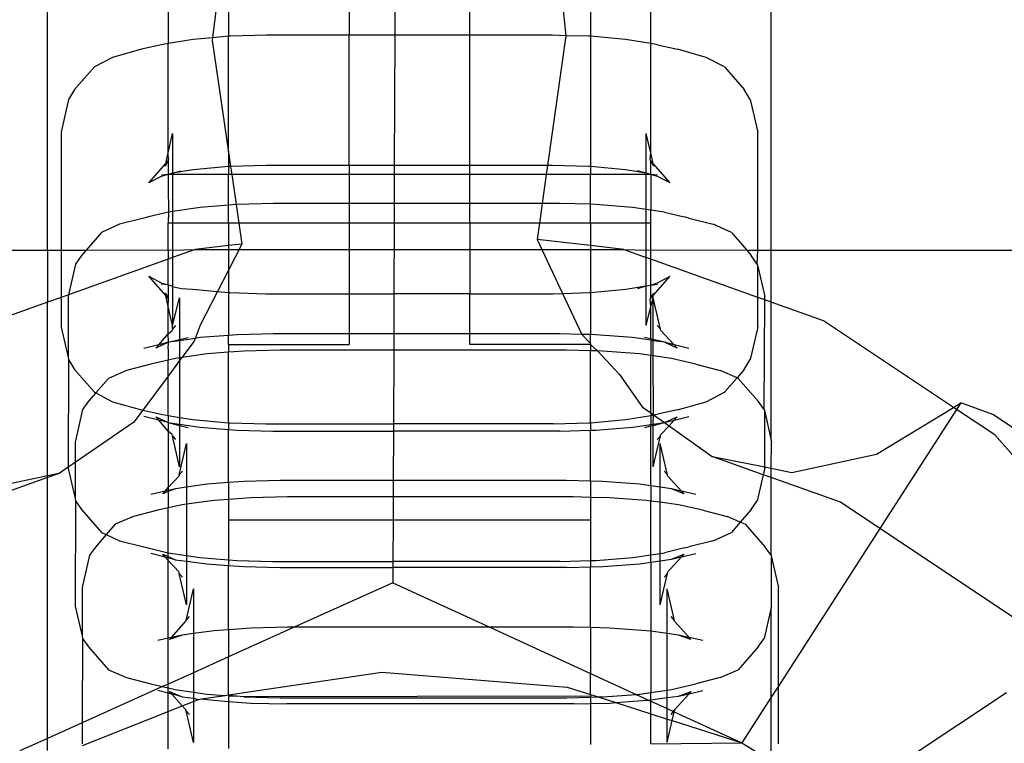
# Model space of a CAD drawing. Units: millimetres. Extents: x 486 to 4065, y -216 to 2224.
# Drawn here: x 2525 to 2558, y 11 to 35 of the extents above; entities that cross this region are included whole.
import ezdxf

# ---------------------------------------------------------------- set-up
doc = ezdxf.new("R2010")
doc.units = ezdxf.units.MM

msp = doc.modelspace()

# ---------------------------------------------------------------- linework, layer by layer
for p, q in [((2530.194, 43.565), (2530.194, 34.203)), ((2546.194, 34.203), (2546.194, 43.565)), ((2526.194, 27.349), (2526.194, 43.241)), ((2550.194, 27.349), (2550.194, 43.241)), ((2532.194, 38.858), (2531.665, 34.399)), ((2532.194, 35.51), (2532.194, 34.447)), ((2536.194, 35.51), (2536.194, 34.487)), ((2537.71, 35.51), (2537.706, 34.487)), ((2540.194, 34.487), (2540.194, 35.51)), ((2543.272, 35.51), (2543.381, 34.463)), ((2544.194, 35.51), (2544.194, 34.447)), ((2531.025, 34.341), (2530.194, 34.203)), ((2531.665, 34.399), (2531.025, 34.341)), ((2531.665, 34.399), (2531.654, 34.308)), ((2531.654, 34.308), (2532.194, 30.605)), ((2532.194, 34.447), (2531.665, 34.399)), ((2532.255, 34.452), (2532.194, 34.447)), ((2532.194, 30.605), (2532.194, 34.447)), ((2533.453, 34.487), (2532.255, 34.452)), ((2536.194, 34.487), (2533.453, 34.487)), ((2537.706, 34.487), (2536.194, 34.487)), ((2536.194, 30.164), (2536.194, 34.487)), ((2537.706, 34.487), (2537.692, 30.164)), ((2540.194, 34.487), (2537.706, 34.487)), ((2542.935, 34.487), (2540.194, 34.487)), ((2540.194, 30.164), (2540.194, 34.487)), ((2543.381, 34.463), (2542.775, 30.164)), ((2543.381, 34.463), (2542.935, 34.487)), ((2544.134, 34.452), (2543.381, 34.463)), ((2544.194, 34.447), (2544.134, 34.452)), ((2545.363, 34.341), (2544.194, 34.447)), ((2544.194, 34.447), (2544.194, 30.124)), ((2546.194, 34.203), (2545.363, 34.341)), ((2529.31, 34.019), (2528.352, 33.747)), ((2529.969, 34.165), (2529.31, 34.019)), ((2530.194, 34.203), (2529.969, 34.165)), ((2530.194, 30.584), (2530.194, 34.203)), ((2546.419, 34.165), (2546.194, 34.203)), ((2546.194, 30.584), (2546.194, 34.203)), ((2546.419, 34.165), (2547.078, 34.019)), ((2548.036, 33.747), (2547.078, 34.019)), ((2528.352, 33.747), (2527.75, 33.431)), ((2548.639, 33.431), (2548.036, 33.747)), ((2527.75, 33.431), (2527.091, 32.678)), ((2548.639, 33.431), (2549.298, 32.678)), ((2527.091, 32.678), (2526.892, 32.349)), ((2549.497, 32.349), (2549.298, 32.678)), ((2526.892, 32.349), (2526.644, 31.272)), ((2549.497, 32.349), (2549.744, 31.272)), ((2526.644, 31.272), (2526.644, 27.349)), ((2530.194, 30.584), (2530.34, 31.219)), ((2530.34, 31.219), (2530.34, 29.904)), ((2546.048, 29.904), (2546.048, 31.219)), ((2546.194, 30.584), (2546.048, 31.219)), ((2549.744, 27.349), (2549.744, 31.272)), ((2530.111, 30.223), (2530.194, 30.584)), ((2530.209, 30.335), (2530.194, 30.584)), ((2532.194, 30.605), (2532.255, 30.13)), ((2532.194, 30.605), (2532.194, 30.124)), ((2546.179, 30.335), (2546.194, 30.584)), ((2546.277, 30.223), (2546.194, 30.584)), ((2529.55, 29.582), (2530.111, 30.223)), ((2530.194, 30.31), (2530.093, 30.142)), ((2530.093, 30.142), (2530.111, 30.223)), ((2530.111, 30.223), (2530.194, 30.31)), ((2530.209, 30.335), (2530.194, 30.31)), ((2530.194, 30.31), (2530.194, 29.858)), ((2532.194, 30.124), (2531.025, 30.019)), ((2532.255, 30.13), (2532.194, 30.124)), ((2532.194, 30.124), (2532.194, 29.858)), ((2533.453, 30.164), (2532.255, 30.13)), ((2532.255, 30.13), (2532.303, 29.858)), ((2536.194, 30.164), (2533.453, 30.164)), ((2537.692, 30.164), (2536.194, 30.164)), ((2536.194, 30.164), (2536.194, 29.858)), ((2537.692, 30.164), (2537.691, 29.858)), ((2540.194, 30.164), (2537.692, 30.164)), ((2540.194, 29.858), (2540.194, 30.164)), ((2542.775, 30.164), (2540.194, 30.164)), ((2542.775, 30.164), (2542.731, 29.858)), ((2542.935, 30.164), (2542.775, 30.164)), ((2544.134, 30.13), (2542.935, 30.164)), ((2544.194, 30.124), (2544.134, 30.13)), ((2545.363, 30.019), (2544.194, 30.124)), ((2544.194, 30.124), (2544.194, 29.858)), ((2546.194, 30.31), (2546.179, 30.335)), ((2546.296, 30.142), (2546.194, 30.31)), ((2546.277, 30.223), (2546.194, 30.31)), ((2546.194, 29.858), (2546.194, 30.31)), ((2546.838, 29.582), (2546.277, 30.223)), ((2546.296, 30.142), (2546.277, 30.223)), ((2529.966, 29.801), (2529.55, 29.582)), ((2530.194, 29.858), (2529.966, 29.801)), ((2530.194, 29.858), (2529.969, 29.842)), ((2530.34, 29.904), (2530.194, 29.858)), ((2530.194, 29.858), (2530.194, 29.469)), ((2530.34, 29.858), (2530.194, 29.858)), ((2531.025, 30.019), (2530.34, 29.904)), ((2530.34, 29.904), (2530.628, 29.988)), ((2530.34, 29.904), (2530.34, 29.858)), ((2530.34, 29.858), (2530.34, 28.638)), ((2532.194, 29.858), (2530.34, 29.858)), ((2532.303, 29.858), (2532.194, 29.858)), ((2532.194, 28.847), (2532.194, 29.858)), ((2532.303, 29.858), (2532.448, 28.867)), ((2536.194, 29.858), (2532.303, 29.858)), ((2536.194, 29.858), (2536.194, 28.9)), ((2537.691, 29.858), (2536.194, 29.858)), ((2537.691, 29.858), (2537.688, 28.9)), ((2540.194, 29.858), (2537.691, 29.858)), ((2540.194, 28.9), (2540.194, 29.858)), ((2542.731, 29.858), (2540.194, 29.858)), ((2542.731, 29.858), (2542.596, 28.9)), ((2544.194, 29.858), (2542.731, 29.858)), ((2546.048, 29.858), (2544.194, 29.858)), ((2544.194, 28.874), (2544.194, 29.858)), ((2546.048, 29.904), (2545.363, 30.019)), ((2546.048, 29.904), (2545.76, 29.988)), ((2546.194, 29.858), (2546.048, 29.904)), ((2546.048, 29.858), (2546.048, 29.904)), ((2546.048, 28.705), (2546.048, 29.858)), ((2546.194, 29.858), (2546.048, 29.858)), ((2546.419, 29.842), (2546.194, 29.858)), ((2546.422, 29.801), (2546.194, 29.858)), ((2546.194, 29.858), (2546.194, 28.684)), ((2546.838, 29.582), (2546.422, 29.801)), ((2530.194, 29.469), (2530.2, 28.617)), ((2531.256, 28.772), (2530.34, 28.638)), ((2532.194, 28.847), (2531.256, 28.772)), ((2532.448, 28.867), (2532.194, 28.847)), ((2532.194, 28.252), (2532.194, 28.847)), ((2532.485, 28.87), (2532.448, 28.867)), ((2532.448, 28.867), (2532.537, 28.252)), ((2533.684, 28.9), (2532.485, 28.87)), ((2536.194, 28.9), (2533.684, 28.9)), ((2537.688, 28.9), (2536.194, 28.9)), ((2536.194, 28.9), (2536.194, 28.252)), ((2537.688, 28.9), (2537.685, 28.252)), ((2540.194, 28.9), (2537.688, 28.9)), ((2542.596, 28.9), (2540.194, 28.9)), ((2540.194, 28.252), (2540.194, 28.9)), ((2542.596, 28.9), (2542.505, 28.252)), ((2543.166, 28.9), (2542.596, 28.9)), ((2544.194, 28.874), (2543.166, 28.9)), ((2544.364, 28.87), (2544.194, 28.874)), ((2544.194, 28.252), (2544.194, 28.874)), ((2545.594, 28.772), (2544.364, 28.87)), ((2546.048, 28.705), (2545.594, 28.772)), ((2529.39, 28.415), (2528.583, 28.214)), ((2529.541, 28.454), (2529.39, 28.415)), ((2530.2, 28.617), (2529.541, 28.454)), ((2530.2, 28.617), (2530.194, 28.252)), ((2530.34, 28.638), (2530.2, 28.617)), ((2530.34, 28.638), (2530.34, 28.252)), ((2546.194, 28.684), (2546.048, 28.705)), ((2546.048, 28.252), (2546.048, 28.705)), ((2546.194, 28.252), (2546.194, 28.684)), ((2546.65, 28.617), (2546.194, 28.684)), ((2546.65, 28.617), (2547.309, 28.454)), ((2547.46, 28.415), (2547.309, 28.454)), ((2547.46, 28.415), (2548.267, 28.214)), ((2528.583, 28.214), (2527.98, 27.936)), ((2530.34, 28.252), (2530.194, 28.252)), ((2530.194, 27.359), (2530.194, 28.252)), ((2532.194, 28.252), (2530.34, 28.252)), ((2530.34, 28.252), (2530.34, 27.349)), ((2532.194, 28.252), (2532.194, 27.504)), ((2532.537, 28.252), (2532.194, 28.252)), ((2536.194, 28.252), (2532.537, 28.252)), ((2532.537, 28.252), (2532.639, 27.555)), ((2537.685, 28.252), (2536.194, 28.252)), ((2536.194, 28.252), (2536.194, 25.908)), ((2537.685, 28.252), (2537.677, 25.908)), ((2540.194, 28.252), (2537.685, 28.252)), ((2542.505, 28.252), (2540.194, 28.252)), ((2540.194, 28.252), (2540.194, 25.908)), ((2542.505, 28.252), (2542.428, 27.705)), ((2544.194, 28.252), (2542.505, 28.252)), ((2544.194, 28.252), (2544.194, 27.504)), ((2546.048, 28.252), (2544.194, 28.252)), ((2546.194, 28.252), (2546.048, 28.252)), ((2546.048, 27.349), (2546.048, 28.252)), ((2546.194, 27.359), (2546.194, 28.252)), ((2548.869, 27.936), (2548.267, 28.214)), ((2527.98, 27.936), (2527.47, 27.349)), ((2548.869, 27.936), (2549.38, 27.349)), ((2532.194, 27.504), (2531.088, 27.378)), ((2532.639, 27.555), (2532.194, 27.504)), ((2532.639, 27.555), (2532.194, 26.688)), ((2532.194, 27.504), (2532.194, 26.688)), ((2544.194, 27.504), (2542.428, 27.705)), ((2542.428, 27.705), (2543.272, 25.917)), ((2545.3, 27.378), (2544.194, 27.504)), ((2544.194, 27.504), (2544.194, 25.947)), ((2518.194, 27.349), (2526.194, 27.349)), ((2526.194, 27.349), (2526.644, 27.349)), ((2526.194, 27.349), (2526.194, 25.622)), ((2526.644, 27.349), (2526.644, 25.784)), ((2526.644, 27.349), (2527.47, 27.349)), ((2527.321, 27.179), (2527.122, 26.889)), ((2527.47, 27.349), (2527.321, 27.179)), ((2527.47, 27.349), (2530.194, 27.359)), ((2530.194, 27.359), (2530.194, 27.057)), ((2530.194, 27.359), (2530.34, 27.349)), ((2530.34, 27.11), (2530.194, 27.057)), ((2530.34, 27.349), (2531.088, 27.378)), ((2531.088, 27.378), (2530.34, 27.11)), ((2530.34, 27.349), (2530.34, 27.11)), ((2530.34, 27.11), (2530.34, 26.145)), ((2531.088, 27.378), (2545.3, 27.378)), ((2545.3, 27.378), (2546.048, 27.349)), ((2545.3, 27.378), (2546.048, 27.11)), ((2546.048, 27.349), (2546.194, 27.359)), ((2546.048, 27.11), (2546.048, 27.349)), ((2546.194, 27.057), (2546.048, 27.11)), ((2546.048, 26.166), (2546.048, 27.11)), ((2546.194, 27.057), (2546.194, 27.359)), ((2546.194, 27.359), (2549.38, 27.349)), ((2549.38, 27.349), (2549.528, 27.179)), ((2549.38, 27.349), (2549.744, 27.349)), ((2549.727, 26.889), (2549.528, 27.179)), ((2549.727, 26.889), (2549.744, 27.349)), ((2549.744, 27.349), (2550.194, 27.349)), ((2550.194, 27.349), (2558.194, 27.349)), ((2550.194, 25.622), (2550.194, 27.349)), ((2530.194, 27.057), (2526.889, 25.872)), ((2527.122, 26.889), (2526.889, 25.872)), ((2530.194, 26.204), (2530.194, 27.057)), ((2549.744, 25.784), (2546.194, 27.057)), ((2546.194, 26.19), (2546.194, 27.057)), ((2549.727, 26.889), (2549.744, 26.815)), ((2549.744, 26.815), (2549.975, 25.811)), ((2549.744, 25.784), (2549.744, 26.815)), ((2529.549, 26.487), (2529.964, 26.269)), ((2530.111, 25.846), (2529.549, 26.487)), ((2532.194, 26.688), (2531.83, 25.979)), ((2532.194, 26.688), (2532.194, 25.947)), ((2546.277, 25.846), (2546.839, 26.487)), ((2546.425, 26.269), (2546.839, 26.487)), ((2530.194, 26.204), (2529.963, 26.229)), ((2529.964, 26.269), (2530.194, 26.204)), ((2530.194, 26.204), (2530.313, 26.17)), ((2530.194, 26.204), (2530.194, 25.758)), ((2530.34, 26.145), (2530.313, 26.17)), ((2530.34, 26.145), (2530.622, 26.083)), ((2530.34, 26.145), (2530.34, 24.849)), ((2545.373, 26.053), (2546.048, 26.166)), ((2545.766, 26.083), (2546.048, 26.166)), ((2546.048, 26.166), (2546.194, 26.19)), ((2546.048, 24.849), (2546.048, 26.166)), ((2546.194, 26.19), (2546.425, 26.269)), ((2546.194, 26.19), (2546.425, 26.229)), ((2546.194, 25.758), (2546.194, 26.19)), ((2526.889, 25.872), (2526.644, 25.784)), ((2526.889, 25.872), (2526.875, 25.811)), ((2526.875, 25.811), (2526.875, 23.793)), ((2530.111, 25.846), (2530.093, 25.926)), ((2530.093, 25.926), (2530.194, 25.758)), ((2530.194, 25.484), (2530.111, 25.846)), ((2530.194, 25.758), (2530.111, 25.846)), ((2530.622, 26.083), (2531.015, 26.053)), ((2531.015, 26.053), (2531.83, 25.979)), ((2531.83, 25.979), (2531.258, 24.865)), ((2531.83, 25.979), (2532.194, 25.947)), ((2532.194, 25.947), (2532.239, 25.943)), ((2532.194, 25.947), (2532.194, 24.524)), ((2532.239, 25.943), (2533.432, 25.908)), ((2533.432, 25.908), (2536.194, 25.908)), ((2536.194, 25.908), (2537.677, 25.908)), ((2536.194, 25.908), (2536.194, 24.577)), ((2537.677, 25.908), (2537.673, 24.577)), ((2540.194, 25.908), (2537.677, 25.908)), ((2540.194, 25.908), (2542.956, 25.908)), ((2540.194, 24.577), (2540.194, 25.908)), ((2542.956, 25.908), (2543.272, 25.917)), ((2543.272, 25.917), (2544.149, 25.943)), ((2543.272, 25.917), (2543.915, 24.556)), ((2544.149, 25.943), (2544.194, 25.947)), ((2544.194, 25.947), (2545.373, 26.053)), ((2544.194, 25.947), (2544.194, 24.551)), ((2546.194, 25.758), (2546.296, 25.926)), ((2546.194, 25.758), (2546.277, 25.846)), ((2546.277, 25.846), (2546.296, 25.926)), ((2546.279, 25.765), (2546.277, 25.846)), ((2549.975, 25.701), (2549.975, 25.811)), ((2526.194, 25.622), (2524.466, 25.003)), ((2526.644, 25.784), (2526.194, 25.622)), ((2526.194, 19.863), (2526.194, 25.622)), ((2526.644, 25.784), (2526.644, 24.796)), ((2530.194, 25.758), (2530.208, 25.734)), ((2530.194, 25.484), (2530.208, 25.734)), ((2530.34, 24.849), (2530.194, 25.484)), ((2530.194, 24.575), (2530.194, 25.484)), ((2530.34, 24.849), (2530.571, 25.765)), ((2530.571, 25.765), (2530.571, 24.386)), ((2546.048, 24.849), (2546.194, 25.484)), ((2546.18, 25.734), (2546.194, 25.758)), ((2546.194, 25.484), (2546.18, 25.734)), ((2546.194, 25.484), (2546.279, 25.765)), ((2546.194, 24.407), (2546.194, 25.484)), ((2546.279, 24.386), (2546.279, 25.765)), ((2546.515, 24.736), (2546.279, 25.765)), ((2549.744, 24.796), (2549.744, 25.784)), ((2549.975, 25.701), (2549.744, 25.784)), ((2549.958, 22.063), (2549.975, 25.701)), ((2550.194, 25.622), (2549.975, 25.701)), ((2550.194, 21.034), (2550.194, 25.622)), ((2551.922, 25.003), (2550.194, 25.622)), ((2530.44, 24.857), (2530.334, 24.736)), ((2530.334, 24.736), (2530.34, 24.849)), ((2531.258, 24.865), (2531.086, 24.424)), ((2546.515, 24.736), (2546.41, 24.857)), ((2556.235, 22.137), (2551.922, 25.003)), ((2526.644, 24.796), (2526.875, 23.793)), ((2529.881, 24.214), (2530.194, 24.575)), ((2530.194, 24.575), (2530.323, 24.687)), ((2530.2, 24.294), (2530.194, 24.575)), ((2530.334, 24.736), (2530.323, 24.687)), ((2532.194, 24.524), (2531.256, 24.449)), ((2532.485, 24.547), (2532.194, 24.524)), ((2532.194, 24.225), (2532.194, 24.524)), ((2533.684, 24.577), (2532.485, 24.547)), ((2536.194, 24.577), (2533.684, 24.577)), ((2537.673, 24.577), (2536.194, 24.577)), ((2536.194, 24.577), (2536.194, 24.225)), ((2537.673, 24.577), (2537.671, 24.032)), ((2540.194, 24.577), (2537.673, 24.577)), ((2543.166, 24.577), (2540.194, 24.577)), ((2540.194, 24.225), (2540.194, 24.577)), ((2543.915, 24.556), (2543.166, 24.577)), ((2543.915, 24.556), (2544.194, 24.258)), ((2544.194, 24.551), (2543.915, 24.556)), ((2544.364, 24.547), (2544.194, 24.551)), ((2544.194, 24.258), (2544.194, 24.551)), ((2545.594, 24.449), (2544.364, 24.547)), ((2546.526, 24.687), (2546.515, 24.736)), ((2546.969, 24.214), (2546.526, 24.687)), ((2549.744, 24.796), (2549.497, 23.719)), ((2529.881, 24.214), (2529.39, 24.092)), ((2530.2, 24.294), (2529.781, 24.1)), ((2529.781, 24.1), (2529.881, 24.214)), ((2530.2, 24.294), (2529.881, 24.214)), ((2530.194, 24.062), (2530.2, 24.294)), ((2530.2, 24.294), (2530.571, 24.386)), ((2530.571, 24.349), (2530.2, 24.294)), ((2530.571, 24.386), (2530.859, 24.458)), ((2531.086, 24.424), (2530.571, 24.349)), ((2530.571, 24.386), (2530.571, 24.349)), ((2530.571, 24.349), (2530.571, 23.781)), ((2531.051, 24.335), (2530.65, 23.792)), ((2531.086, 24.424), (2531.051, 24.335)), ((2531.256, 24.449), (2531.086, 24.424)), ((2532.194, 24.225), (2536.194, 24.225)), ((2532.194, 24.225), (2532.194, 23.963)), ((2544.194, 24.225), (2540.194, 24.225)), ((2544.194, 24.258), (2544.194, 24.225)), ((2544.194, 24.225), (2544.43, 24.007)), ((2544.194, 24.225), (2544.194, 24.013)), ((2546.194, 24.361), (2545.594, 24.449)), ((2546.194, 24.407), (2545.991, 24.458)), ((2546.279, 24.386), (2546.194, 24.407)), ((2546.194, 24.361), (2546.194, 24.407)), ((2546.279, 24.349), (2546.194, 24.361)), ((2546.194, 24.361), (2546.194, 23.858)), ((2546.279, 24.349), (2546.279, 24.386)), ((2546.65, 24.294), (2546.279, 24.386)), ((2546.65, 24.294), (2546.279, 24.349)), ((2546.279, 23.846), (2546.279, 24.349)), ((2547.069, 24.1), (2546.65, 24.294)), ((2546.969, 24.214), (2546.65, 24.294)), ((2547.46, 24.092), (2546.969, 24.214)), ((2547.069, 24.1), (2546.969, 24.214)), ((2530.194, 24.062), (2530.194, 23.705)), ((2531.486, 23.91), (2530.65, 23.792)), ((2532.194, 23.963), (2531.486, 23.91)), ((2532.716, 24.003), (2532.194, 23.963)), ((2532.194, 21.624), (2532.194, 23.963)), ((2533.914, 24.032), (2532.716, 24.003)), ((2537.671, 24.032), (2533.914, 24.032)), ((2537.671, 24.032), (2537.663, 21.586)), ((2543.396, 24.032), (2537.671, 24.032)), ((2544.194, 24.013), (2543.396, 24.032)), ((2544.43, 24.007), (2544.194, 24.013)), ((2544.194, 21.624), (2544.194, 24.013)), ((2544.595, 24.003), (2544.43, 24.007)), ((2544.43, 24.007), (2545.158, 23.232)), ((2545.824, 23.91), (2544.595, 24.003)), ((2546.194, 23.858), (2545.824, 23.91)), ((2546.279, 23.846), (2546.194, 23.858)), ((2546.194, 21.952), (2546.194, 23.858)), ((2546.88, 23.762), (2546.279, 23.846)), ((2546.291, 21.884), (2546.279, 23.846)), ((2526.875, 23.793), (2526.892, 23.719)), ((2526.892, 23.719), (2526.875, 20.149)), ((2526.892, 23.719), (2527.09, 23.391)), ((2529.62, 23.569), (2528.813, 23.364)), ((2530.194, 23.705), (2529.62, 23.569)), ((2530.431, 23.762), (2530.194, 23.705)), ((2530.194, 23.177), (2530.194, 23.705)), ((2530.571, 23.686), (2530.194, 23.177)), ((2530.571, 23.781), (2530.431, 23.762)), ((2530.65, 23.792), (2530.571, 23.686)), ((2530.65, 23.792), (2530.571, 23.781)), ((2530.571, 23.781), (2530.571, 23.686)), ((2530.571, 23.686), (2530.571, 21.804)), ((2547.69, 23.569), (2546.88, 23.762)), ((2547.69, 23.569), (2548.497, 23.364)), ((2549.298, 23.391), (2549.497, 23.719)), ((2527.09, 23.391), (2527.749, 22.638)), ((2528.813, 23.364), (2528.211, 23.098)), ((2545.158, 23.232), (2545.917, 22.149)), ((2549.058, 23.117), (2548.497, 23.364)), ((2549.298, 23.391), (2549.058, 23.117)), ((2528.211, 23.098), (2527.792, 22.616)), ((2530.194, 23.177), (2529.354, 22.041)), ((2530.194, 21.867), (2530.194, 23.177)), ((2549.058, 23.117), (2548.639, 22.638)), ((2549.1, 23.098), (2549.058, 23.117)), ((2549.1, 23.098), (2549.759, 22.339)), ((2527.792, 22.616), (2527.552, 22.339)), ((2527.749, 22.638), (2527.792, 22.616)), ((2527.792, 22.616), (2528.349, 22.323)), ((2548.039, 22.323), (2548.639, 22.638)), ((2527.552, 22.339), (2527.353, 22.063)), ((2528.349, 22.323), (2529.304, 22.052)), ((2547.084, 22.052), (2548.039, 22.323)), ((2549.958, 22.063), (2549.759, 22.339)), ((2556.235, 22.137), (2556.475, 22.283)), ((2556.475, 22.283), (2556.337, 22.069)), ((2557.54, 21.901), (2556.475, 22.283)), ((2527.353, 22.063), (2527.105, 20.985)), ((2529.354, 22.041), (2529.059, 21.642)), ((2529.304, 22.052), (2529.354, 22.041)), ((2529.354, 22.041), (2529.963, 21.906)), ((2529.963, 21.906), (2530.194, 21.867)), ((2545.917, 22.149), (2546.194, 21.952)), ((2546.194, 21.952), (2546.291, 21.884)), ((2546.194, 21.952), (2546.194, 21.867)), ((2546.194, 21.867), (2546.291, 21.884)), ((2546.279, 21.578), (2546.291, 21.884)), ((2546.291, 21.884), (2546.425, 21.906)), ((2546.291, 21.884), (2546.656, 21.633)), ((2547.084, 22.052), (2546.425, 21.906)), ((2549.958, 22.063), (2549.975, 21.989)), ((2549.975, 21.989), (2550.194, 21.034)), ((2549.975, 20.158), (2549.975, 21.989)), ((2553.679, 20.58), (2556.235, 22.137)), ((2556.337, 22.069), (2553.794, 18.115)), ((2556.337, 22.069), (2556.235, 22.137)), ((2557.608, 21.224), (2556.337, 22.069)), ((2558.194, 21.467), (2557.54, 21.901)), ((2529.059, 21.642), (2527.105, 20.306)), ((2529.879, 21.712), (2529.387, 21.834)), ((2529.78, 21.826), (2530.194, 21.634)), ((2529.879, 21.712), (2529.78, 21.826)), ((2530.194, 21.634), (2529.879, 21.712)), ((2530.194, 21.35), (2529.879, 21.712)), ((2530.194, 21.867), (2530.571, 21.804)), ((2530.194, 21.867), (2530.194, 21.634)), ((2530.194, 21.634), (2530.571, 21.54)), ((2530.194, 21.634), (2530.571, 21.578)), ((2530.194, 21.634), (2530.194, 21.35)), ((2530.571, 21.804), (2531.015, 21.73)), ((2530.571, 21.804), (2530.571, 21.578)), ((2530.571, 21.578), (2531.245, 21.478)), ((2530.571, 21.578), (2530.571, 21.54)), ((2531.015, 21.73), (2532.194, 21.624)), ((2532.194, 21.624), (2532.239, 21.62)), ((2532.194, 21.624), (2532.194, 21.403)), ((2532.239, 21.62), (2533.432, 21.586)), ((2533.432, 21.586), (2537.663, 21.586)), ((2537.663, 21.586), (2537.662, 21.351)), ((2542.956, 21.586), (2537.663, 21.586)), ((2542.956, 21.586), (2544.149, 21.62)), ((2544.149, 21.62), (2544.194, 21.624)), ((2544.194, 21.624), (2545.373, 21.73)), ((2544.194, 21.624), (2544.194, 21.376)), ((2545.373, 21.73), (2546.194, 21.867)), ((2545.604, 21.478), (2546.194, 21.565)), ((2546.194, 21.867), (2546.194, 21.565)), ((2546.194, 21.565), (2546.279, 21.578)), ((2546.194, 21.565), (2546.194, 21.519)), ((2546.279, 21.578), (2546.656, 21.633)), ((2546.279, 21.54), (2546.656, 21.633)), ((2546.279, 21.54), (2546.279, 21.578)), ((2546.656, 21.633), (2547.069, 21.826)), ((2546.656, 21.633), (2546.97, 21.711)), ((2546.656, 21.633), (2546.804, 21.521)), ((2546.804, 21.521), (2546.97, 21.711)), ((2546.97, 21.711), (2547.462, 21.834)), ((2546.97, 21.711), (2547.069, 21.826)), ((2530.323, 21.237), (2530.194, 21.35)), ((2530.194, 21.35), (2530.194, 19.477)), ((2530.334, 21.189), (2530.323, 21.237)), ((2530.571, 21.54), (2530.853, 21.47)), ((2530.571, 21.54), (2530.571, 20.159)), ((2531.245, 21.478), (2532.194, 21.403)), ((2532.194, 21.403), (2532.47, 21.381)), ((2532.194, 19.641), (2532.194, 21.403)), ((2532.47, 21.381), (2533.663, 21.351)), ((2533.663, 21.351), (2537.662, 21.351)), ((2537.662, 21.351), (2537.657, 19.709)), ((2543.186, 21.351), (2537.662, 21.351)), ((2543.186, 21.351), (2544.194, 21.376)), ((2544.194, 21.376), (2544.379, 21.381)), ((2544.194, 19.69), (2544.194, 21.376)), ((2544.379, 21.381), (2545.604, 21.478)), ((2545.997, 21.47), (2546.194, 21.519)), ((2546.194, 21.519), (2546.279, 21.54)), ((2546.194, 19.535), (2546.194, 21.519)), ((2546.279, 20.159), (2546.279, 21.54)), ((2546.515, 21.189), (2546.526, 21.237)), ((2546.526, 21.237), (2546.804, 21.521)), ((2546.804, 21.521), (2548.233, 20.51)), ((2558.194, 20.563), (2557.608, 21.224)), ((2527.105, 20.985), (2527.105, 20.306)), ((2530.571, 20.159), (2530.334, 21.189)), ((2530.334, 21.189), (2530.439, 21.068)), ((2530.562, 19.901), (2530.801, 20.941)), ((2530.801, 20.941), (2530.801, 19.491)), ((2546.279, 20.159), (2546.515, 21.189)), ((2546.41, 21.068), (2546.515, 21.189)), ((2546.509, 19.491), (2546.509, 20.941)), ((2546.748, 19.901), (2546.509, 20.941)), ((2550.194, 21.034), (2550.205, 20.985)), ((2550.194, 20.114), (2550.205, 20.985)), ((2550.875, 19.977), (2553.679, 20.58)), ((2527.105, 20.306), (2526.875, 20.149)), ((2527.105, 20.306), (2527.105, 19.109)), ((2549.927, 19.903), (2548.233, 20.51)), ((2548.233, 20.51), (2549.975, 20.158)), ((2526.575, 19.944), (2526.194, 19.807)), ((2526.575, 19.944), (2526.194, 19.863)), ((2526.875, 20.149), (2526.575, 19.944)), ((2526.875, 20.149), (2526.875, 20.113)), ((2526.875, 20.113), (2527.105, 19.109)), ((2530.562, 19.901), (2530.67, 20.025)), ((2546.748, 19.901), (2546.64, 20.025)), ((2549.975, 20.113), (2549.927, 19.903)), ((2549.975, 20.158), (2550.194, 20.114)), ((2549.975, 20.113), (2549.975, 20.158)), ((2550.194, 20.114), (2550.875, 19.977)), ((2550.194, 19.807), (2550.194, 20.114)), ((2526.194, 19.863), (2523.75, 19.344)), ((2526.194, 19.807), (2523.905, 18.986)), ((2526.194, 19.807), (2526.194, 19.863)), ((2526.194, 11.15), (2526.194, 19.807)), ((2530.194, 19.477), (2530.554, 19.863)), ((2530.562, 19.901), (2530.554, 19.863)), ((2532.194, 19.641), (2531.486, 19.587)), ((2532.716, 19.68), (2532.194, 19.641)), ((2532.194, 19.641), (2532.194, 19.082)), ((2533.914, 19.709), (2532.716, 19.68)), ((2537.657, 19.709), (2533.914, 19.709)), ((2537.657, 19.709), (2537.655, 19.163)), ((2543.396, 19.709), (2537.657, 19.709)), ((2544.194, 19.69), (2543.396, 19.709)), ((2544.595, 19.68), (2544.194, 19.69)), ((2544.194, 19.69), (2544.194, 19.15)), ((2545.824, 19.587), (2544.595, 19.68)), ((2546.757, 19.863), (2546.748, 19.901)), ((2547.22, 19.358), (2546.757, 19.863)), ((2549.927, 19.903), (2549.727, 19.035)), ((2550.194, 19.807), (2549.927, 19.903)), ((2550.188, 17.237), (2550.194, 19.807)), ((2552.484, 18.986), (2550.194, 19.807)), ((2530.091, 19.358), (2529.62, 19.246)), ((2530.011, 19.266), (2530.091, 19.358)), ((2530.194, 19.342), (2530.011, 19.266)), ((2530.091, 19.358), (2530.194, 19.477)), ((2530.194, 19.383), (2530.091, 19.358)), ((2530.194, 19.477), (2530.194, 19.383)), ((2530.431, 19.439), (2530.194, 19.342)), ((2530.431, 19.439), (2530.194, 19.383)), ((2530.194, 19.383), (2530.194, 19.342)), ((2530.194, 19.342), (2530.194, 18.8)), ((2530.801, 19.491), (2530.431, 19.439)), ((2531.486, 19.587), (2530.801, 19.491)), ((2530.801, 19.491), (2530.801, 18.925)), ((2546.194, 19.535), (2545.824, 19.587)), ((2546.194, 19.535), (2546.194, 19.029)), ((2546.509, 19.491), (2546.194, 19.535)), ((2546.88, 19.439), (2546.509, 19.491)), ((2546.509, 18.987), (2546.509, 19.491)), ((2547.299, 19.266), (2546.88, 19.439)), ((2547.22, 19.358), (2546.88, 19.439)), ((2547.69, 19.246), (2547.22, 19.358)), ((2547.299, 19.266), (2547.22, 19.358)), ((2527.105, 19.109), (2527.122, 19.035)), ((2527.122, 19.035), (2527.105, 15.546)), ((2527.122, 19.035), (2527.321, 18.747)), ((2531.717, 19.047), (2530.801, 18.925)), ((2532.194, 19.082), (2531.717, 19.047)), ((2532.946, 19.136), (2532.194, 19.082)), ((2532.194, 19.082), (2532.194, 18.394)), ((2534.145, 19.163), (2532.946, 19.136)), ((2537.655, 19.163), (2534.145, 19.163)), ((2537.655, 19.163), (2537.652, 18.394)), ((2543.627, 19.163), (2537.655, 19.163)), ((2544.194, 19.15), (2543.627, 19.163)), ((2544.825, 19.136), (2544.194, 19.15)), ((2544.194, 19.15), (2544.194, 18.394)), ((2546.055, 19.047), (2544.825, 19.136)), ((2546.194, 19.029), (2546.055, 19.047)), ((2546.509, 18.987), (2546.194, 19.029)), ((2546.194, 17.242), (2546.194, 19.029)), ((2547.111, 18.906), (2546.509, 18.987)), ((2546.509, 17.289), (2546.509, 18.987)), ((2549.529, 18.747), (2549.727, 19.035)), ((2553.794, 18.115), (2552.484, 18.986)), ((2527.321, 18.747), (2527.98, 17.99)), ((2529.851, 18.722), (2529.044, 18.514)), ((2530.194, 18.8), (2529.851, 18.722)), ((2530.661, 18.906), (2530.194, 18.8)), ((2530.194, 17.31), (2530.194, 18.8)), ((2530.801, 18.925), (2530.661, 18.906)), ((2530.801, 18.925), (2530.801, 17.221)), ((2547.921, 18.722), (2547.111, 18.906)), ((2547.921, 18.722), (2548.728, 18.514)), ((2549.529, 18.747), (2549.166, 18.33)), ((2529.044, 18.514), (2528.441, 18.261)), ((2537.652, 18.394), (2532.194, 18.394)), ((2532.194, 18.394), (2532.194, 17.08)), ((2537.652, 18.394), (2537.647, 17.028)), ((2544.194, 18.394), (2537.652, 18.394)), ((2544.194, 18.394), (2544.194, 17.054)), ((2549.166, 18.33), (2548.728, 18.514)), ((2549.166, 18.33), (2548.87, 17.99)), ((2549.33, 18.261), (2549.166, 18.33)), ((2527.98, 17.99), (2528.142, 17.915)), ((2528.441, 18.261), (2528.142, 17.915)), ((2548.27, 17.712), (2548.87, 17.99)), ((2549.33, 18.261), (2549.989, 17.5)), ((2553.794, 18.115), (2550.436, 12.892)), ((2558.194, 15.191), (2553.794, 18.115)), ((2528.142, 17.915), (2527.782, 17.5)), ((2528.142, 17.915), (2528.58, 17.712)), ((2528.58, 17.712), (2529.387, 17.512)), ((2548.27, 17.712), (2547.462, 17.512)), ((2527.782, 17.5), (2527.583, 17.237)), ((2529.387, 17.512), (2529.535, 17.473)), ((2529.535, 17.473), (2530.194, 17.31)), ((2530.194, 17.31), (2530.801, 17.221)), ((2530.194, 17.185), (2530.194, 17.31)), ((2546.509, 17.289), (2546.656, 17.31)), ((2547.315, 17.473), (2546.656, 17.31)), ((2547.315, 17.473), (2547.462, 17.512)), ((2550.188, 17.237), (2549.989, 17.5)), ((2527.583, 17.237), (2527.336, 16.159)), ((2530.097, 17.166), (2529.618, 17.287)), ((2530.097, 17.166), (2530.011, 17.266)), ((2530.011, 17.266), (2530.194, 17.185)), ((2530.194, 17.141), (2530.097, 17.166)), ((2530.194, 17.054), (2530.097, 17.166)), ((2530.194, 17.185), (2530.425, 17.083)), ((2530.194, 17.141), (2530.194, 17.185)), ((2530.425, 17.083), (2530.194, 17.141)), ((2530.194, 17.054), (2530.194, 17.141)), ((2530.554, 16.668), (2530.194, 17.054)), ((2530.194, 14.478), (2530.194, 17.054)), ((2530.425, 17.083), (2530.801, 17.034)), ((2530.801, 17.221), (2531.245, 17.156)), ((2530.801, 17.221), (2530.801, 17.034)), ((2530.801, 17.034), (2531.476, 16.947)), ((2530.801, 17.034), (2530.801, 15.59)), ((2531.245, 17.156), (2532.194, 17.08)), ((2532.194, 17.08), (2532.47, 17.058)), ((2532.194, 17.08), (2532.194, 16.893)), ((2532.47, 17.058), (2533.663, 17.028)), ((2533.663, 17.028), (2537.647, 17.028)), ((2537.647, 17.028), (2537.647, 16.826)), ((2543.186, 17.028), (2537.647, 17.028)), ((2543.186, 17.028), (2544.194, 17.054)), ((2544.194, 17.054), (2544.379, 17.058)), ((2544.194, 17.054), (2544.194, 16.845)), ((2544.379, 17.058), (2545.604, 17.156)), ((2545.604, 17.156), (2546.194, 17.242)), ((2545.835, 16.947), (2546.194, 16.998)), ((2546.194, 17.242), (2546.509, 17.289)), ((2546.194, 16.998), (2546.194, 17.242)), ((2546.194, 16.998), (2546.509, 17.042)), ((2546.194, 16.998), (2546.194, 14.706)), ((2546.509, 17.042), (2546.509, 17.289)), ((2546.509, 17.042), (2546.886, 17.095)), ((2546.509, 15.59), (2546.509, 17.042)), ((2546.757, 16.668), (2547.221, 17.175)), ((2546.886, 17.095), (2547.3, 17.266)), ((2546.886, 17.095), (2547.221, 17.175)), ((2547.221, 17.175), (2547.693, 17.287)), ((2547.221, 17.175), (2547.3, 17.266)), ((2550.188, 17.237), (2550.205, 17.163)), ((2550.205, 17.163), (2550.436, 16.159)), ((2550.205, 15.546), (2550.205, 17.163)), ((2530.562, 16.63), (2530.554, 16.668)), ((2531.476, 16.947), (2532.194, 16.893)), ((2532.194, 16.893), (2532.701, 16.855)), ((2532.194, 14.759), (2532.194, 16.893)), ((2532.701, 16.855), (2533.894, 16.826)), ((2533.894, 16.826), (2537.647, 16.826)), ((2537.647, 16.826), (2537.645, 16.317)), ((2543.417, 16.826), (2537.647, 16.826)), ((2543.417, 16.826), (2544.194, 16.845)), ((2544.194, 16.845), (2544.61, 16.855)), ((2544.194, 14.828), (2544.194, 16.845)), ((2544.61, 16.855), (2545.835, 16.947)), ((2546.748, 16.63), (2546.757, 16.668)), ((2530.801, 15.59), (2530.562, 16.63)), ((2530.562, 16.63), (2530.67, 16.507)), ((2546.509, 15.59), (2546.748, 16.63)), ((2546.641, 16.507), (2546.748, 16.63)), ((2527.336, 16.159), (2527.336, 14.542)), ((2530.79, 15.066), (2531.032, 16.117)), ((2531.032, 16.117), (2531.032, 14.633)), ((2537.645, 16.317), (2534.373, 14.841)), ((2537.645, 16.317), (2540.861, 14.841)), ((2546.74, 14.633), (2546.74, 16.117)), ((2546.981, 15.066), (2546.74, 16.117)), ((2550.436, 12.892), (2550.436, 16.159)), ((2527.105, 15.546), (2527.336, 14.542)), ((2550.194, 15.497), (2549.958, 14.468)), ((2550.205, 15.546), (2550.194, 15.497)), ((2550.194, 12.517), (2550.194, 15.497)), ((2530.302, 14.502), (2530.784, 15.039)), ((2530.79, 15.066), (2530.784, 15.039)), ((2530.79, 15.066), (2530.901, 15.193)), ((2546.981, 15.066), (2546.871, 15.193)), ((2546.987, 15.039), (2546.981, 15.066)), ((2547.47, 14.502), (2546.987, 15.039)), ((2531.717, 14.725), (2531.032, 14.633)), ((2532.194, 14.759), (2531.717, 14.725)), ((2534.373, 14.841), (2532.194, 13.857)), ((2532.946, 14.813), (2532.194, 14.759)), ((2532.194, 14.759), (2532.194, 13.857)), ((2534.145, 14.841), (2532.946, 14.813)), ((2534.373, 14.841), (2534.145, 14.841)), ((2540.861, 14.841), (2534.373, 14.841)), ((2540.861, 14.841), (2544.194, 13.311)), ((2543.627, 14.841), (2540.861, 14.841)), ((2544.194, 14.828), (2543.627, 14.841)), ((2544.825, 14.813), (2544.194, 14.828)), ((2544.194, 14.828), (2544.194, 13.311)), ((2546.055, 14.725), (2544.825, 14.813)), ((2546.194, 14.706), (2546.055, 14.725)), ((2546.74, 14.633), (2546.194, 14.706)), ((2546.194, 14.706), (2546.194, 12.675)), ((2527.336, 14.542), (2527.353, 14.468)), ((2527.353, 14.468), (2527.336, 11.665)), ((2527.353, 14.468), (2527.551, 14.193)), ((2530.194, 14.478), (2529.851, 14.4)), ((2530.302, 14.502), (2530.194, 14.478)), ((2530.194, 12.955), (2530.194, 14.478)), ((2530.661, 14.583), (2530.242, 14.433)), ((2530.242, 14.433), (2530.302, 14.502)), ((2530.661, 14.583), (2530.302, 14.502)), ((2531.032, 14.633), (2530.661, 14.583)), ((2531.032, 14.633), (2531.032, 13.333)), ((2547.111, 14.583), (2546.74, 14.633)), ((2546.74, 12.752), (2546.74, 14.633)), ((2547.53, 14.433), (2547.111, 14.583)), ((2547.47, 14.502), (2547.111, 14.583)), ((2547.921, 14.4), (2547.47, 14.502)), ((2547.53, 14.433), (2547.47, 14.502)), ((2549.759, 14.193), (2549.958, 14.468)), ((2527.551, 14.193), (2528.21, 13.434)), ((2549.759, 14.193), (2549.1, 13.434)), ((2532.194, 13.857), (2531.032, 13.333)), ((2532.194, 12.596), (2532.194, 13.857)), ((2528.21, 13.434), (2528.811, 13.169)), ((2548.5, 13.169), (2549.1, 13.434)), ((2528.811, 13.169), (2529.618, 12.965)), ((2531.032, 13.333), (2530.194, 12.955)), ((2531.032, 13.333), (2531.032, 12.687)), ((2532.194, 12.596), (2537.281, 13.35)), ((2537.281, 13.35), (2543.429, 12.857)), ((2544.194, 13.311), (2545.709, 12.615)), ((2544.194, 12.612), (2544.194, 13.311)), ((2548.5, 13.169), (2547.693, 12.965)), ((2530.009, 12.871), (2527.336, 11.665)), ((2529.618, 12.965), (2530.009, 12.871)), ((2530.194, 12.651), (2529.848, 12.74)), ((2530.194, 12.955), (2530.009, 12.871)), ((2530.009, 12.871), (2530.194, 12.827)), ((2530.194, 12.827), (2530.194, 12.955)), ((2530.194, 12.827), (2530.425, 12.772)), ((2530.194, 12.651), (2530.194, 12.827)), ((2530.425, 12.772), (2531.032, 12.687)), ((2543.429, 12.857), (2544.194, 12.612)), ((2546.194, 12.675), (2546.74, 12.752)), ((2546.74, 12.752), (2546.886, 12.772)), ((2546.74, 12.507), (2546.74, 12.752)), ((2546.886, 12.772), (2547.693, 12.965)), ((2547.471, 12.638), (2547.924, 12.74)), ((2550.436, 12.892), (2550.194, 12.517)), ((2550.436, 10.979), (2550.436, 12.892)), ((2530.194, 12.049), (2530.194, 12.651)), ((2530.316, 12.619), (2530.194, 12.651)), ((2530.241, 12.706), (2530.655, 12.532)), ((2530.316, 12.619), (2530.241, 12.706)), ((2530.655, 12.532), (2530.316, 12.619)), ((2530.652, 12.231), (2530.316, 12.619)), ((2530.655, 12.532), (2531.032, 12.491)), ((2531.032, 12.687), (2531.476, 12.625)), ((2531.032, 12.687), (2531.032, 12.491)), ((2531.032, 12.491), (2531.196, 12.448)), ((2531.032, 12.491), (2531.032, 12.383)), ((2531.032, 12.383), (2531.196, 12.448)), ((2531.196, 12.448), (2531.292, 12.462)), ((2531.292, 12.462), (2532.081, 12.579)), ((2531.292, 12.462), (2531.707, 12.417)), ((2531.476, 12.625), (2532.081, 12.579)), ((2531.707, 12.417), (2532.194, 12.381)), ((2532.081, 12.579), (2532.194, 12.596)), ((2532.194, 12.596), (2532.194, 12.55)), ((2532.194, 12.596), (2532.464, 12.55)), ((2532.194, 12.55), (2532.194, 12.381)), ((2532.464, 12.55), (2532.194, 12.55)), ((2532.701, 12.532), (2532.464, 12.55)), ((2544.194, 12.55), (2532.701, 12.532)), ((2532.701, 12.532), (2533.894, 12.503)), ((2533.894, 12.503), (2543.417, 12.503)), ((2543.417, 12.503), (2544.194, 12.522)), ((2544.194, 12.612), (2544.456, 12.528)), ((2544.194, 12.612), (2544.194, 12.55)), ((2544.194, 12.55), (2544.194, 12.522)), ((2544.194, 12.522), (2544.456, 12.528)), ((2544.194, 12.522), (2544.194, 12.313)), ((2544.456, 12.528), (2544.61, 12.532)), ((2544.456, 12.528), (2545.037, 12.342)), ((2544.61, 12.532), (2545.709, 12.615)), ((2545.037, 12.342), (2546.065, 12.417)), ((2545.709, 12.615), (2545.835, 12.625)), ((2545.709, 12.615), (2546.124, 12.424)), ((2545.835, 12.625), (2546.194, 12.675)), ((2546.065, 12.417), (2546.124, 12.424)), ((2546.124, 12.424), (2546.194, 12.434)), ((2546.124, 12.424), (2546.194, 12.392)), ((2546.194, 12.434), (2546.194, 12.675)), ((2546.194, 12.434), (2546.74, 12.507)), ((2546.194, 12.392), (2546.194, 12.434)), ((2546.74, 12.507), (2547.117, 12.557)), ((2546.74, 12.142), (2546.74, 12.507)), ((2546.987, 12.099), (2547.471, 12.638)), ((2547.117, 12.557), (2547.531, 12.706)), ((2547.117, 12.557), (2547.471, 12.638)), ((2547.471, 12.638), (2547.531, 12.706)), ((2550.194, 12.517), (2549.221, 11.003)), ((2550.194, 10.406), (2550.194, 12.517)), ((2557.993, 12.664), (2554.829, 10.561)), ((2530.194, 12.049), (2530.652, 12.231)), ((2530.652, 12.231), (2531.032, 12.383)), ((2530.784, 12.099), (2530.652, 12.231)), ((2530.79, 12.072), (2530.784, 12.099)), ((2531.032, 12.383), (2531.032, 11.021)), ((2532.194, 12.381), (2532.931, 12.328)), ((2532.194, 12.381), (2532.194, 10.819)), ((2532.931, 12.328), (2534.124, 12.301)), ((2543.648, 12.301), (2534.124, 12.301)), ((2543.648, 12.301), (2544.194, 12.313)), ((2544.194, 12.313), (2544.841, 12.328)), ((2544.194, 12.313), (2544.194, 10.952)), ((2544.841, 12.328), (2545.037, 12.342)), ((2545.037, 12.342), (2546.194, 11.972)), ((2546.194, 11.972), (2546.194, 12.392)), ((2546.194, 12.392), (2546.74, 12.142)), ((2546.74, 11.797), (2546.74, 12.142)), ((2546.74, 12.142), (2546.948, 12.046)), ((2546.948, 12.046), (2546.987, 12.099)), ((2546.987, 12.099), (2546.973, 12.035)), ((2527.35, 10.915), (2530.194, 12.049)), ((2530.194, 10.795), (2530.194, 12.049)), ((2531.032, 11.021), (2530.79, 12.072)), ((2530.79, 12.072), (2530.9, 11.946)), ((2546.194, 11.972), (2546.74, 11.797)), ((2546.194, 10.972), (2546.194, 11.972)), ((2546.74, 11.021), (2546.74, 11.797)), ((2546.74, 11.797), (2546.906, 11.744)), ((2546.872, 11.946), (2546.948, 12.046)), ((2546.906, 11.744), (2546.973, 12.035)), ((2546.948, 12.046), (2546.973, 12.035)), ((2546.973, 12.035), (2549.221, 11.003)), ((2527.336, 11.665), (2526.194, 11.15)), ((2527.336, 11.665), (2527.336, 10.979)), ((2546.74, 11.021), (2546.906, 11.744)), ((2546.906, 11.744), (2549.221, 11.003)), ((2526.194, 11.15), (2525.278, 10.736)), ((2526.194, 10.747), (2526.194, 11.15)), ((2546.194, 10.972), (2549.221, 11.003)), ((2549.221, 11.003), (2550.194, 10.406))]:
    msp.add_line(p, q)

doc.saveas('drawing.dxf')
